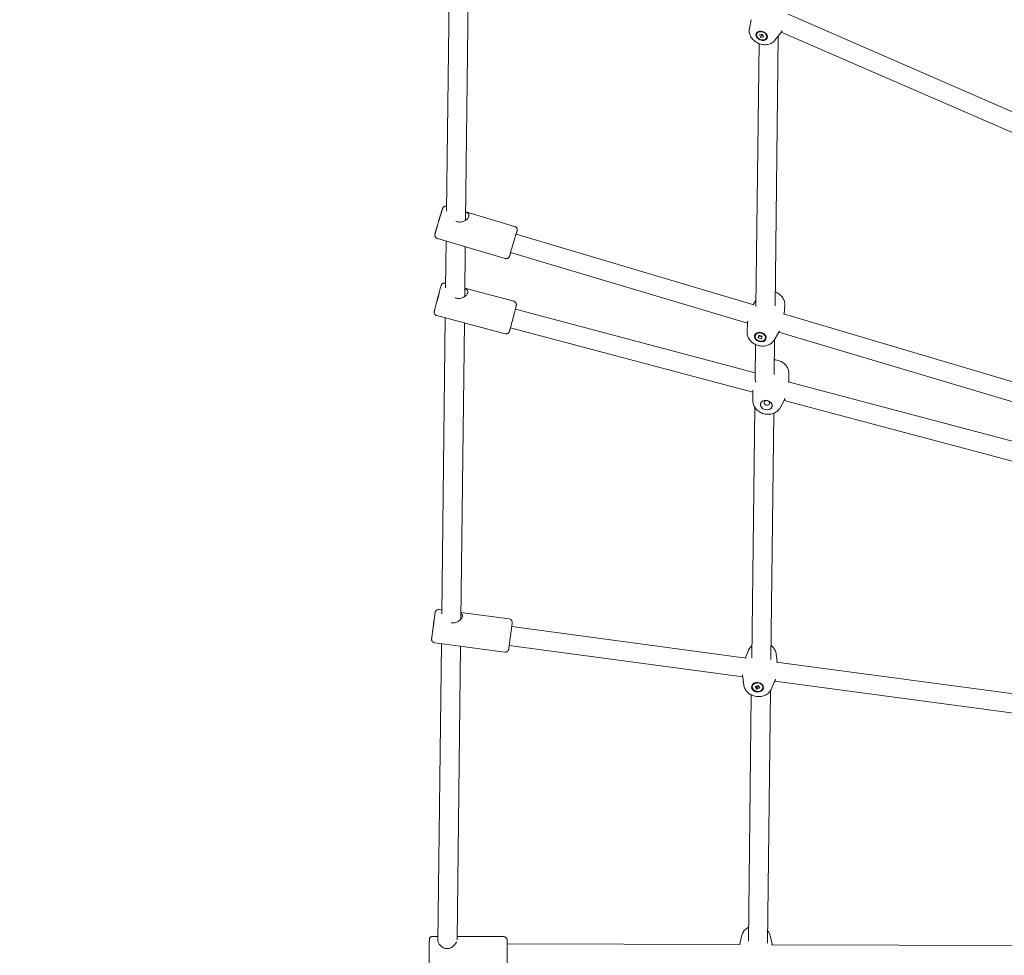
# Model space of a CAD drawing. Units: millimetres. Extents: x 9332 to 24868, y 4111 to 20268.
# Drawn here: x 18879 to 19702, y 7911 to 8693 of the extents above; entities that cross this region are included whole.
import ezdxf

# ---------------------------------------------------------------- set-up
doc = ezdxf.new("R2010")
doc.units = ezdxf.units.MM
doc.header["$LTSCALE"] = 80
doc.layers.add('Dimension (ISO)', color=7, linetype='Continuous', lineweight=18)
doc.layers.add('Visible (ISO)', color=7, linetype='Continuous', lineweight=18)
doc.styles.add('Note Text (ISO)', font='tahoma.ttf')
doc.dimstyles.new('Aplay Dimension Styles M', dxfattribs={"dimscale": 80, "dimtxt": 2.5, "dimasz": 2.5, "dimexe": 3.175, "dimexo": 2, "dimgap": 0.762, "dimtad": 1, "dimdec": 1, "dimlfac": 0.001, "dimrnd": 1e-08, "dimzin": 0, "dimdsep": 46, "dimtxsty": 'Note Text (ISO)', "dimcen": 0.09, "dimdle": 10, "dimclrd": 256, "dimclre": 256, "dimclrt": 7, "dimadec": 0, "dimazin": 0, "dimtfac": 1.40208, "dimtofl": 0, "dimtmove": 0, "dimatfit": 3, "dimfxl": 1, "dimtolj": 1, "dimtzin": 0, "dimlwd": -1, "dimlwe": -1, "dimarcsym": 0})

# ---------------------------------------------------------------- blocks, each defined once
blk = doc.blocks.new('*D31')
at = {"layer": 'Defpoints', "color": 0, "transparency": 16777216}
for p in [(15966.65, 19456.06), (19686.32, 4110.68), (24540.86, 4110.68)]:
    blk.add_point(p, dxfattribs=at)
at = {"layer": 'Dimension (ISO)', "transparency": 16777216}
for p, q in [((16126.65, 19456.06), (24794.86, 19456.06)), ((24540.86, 19256.06), (24540.86, 4310.68)), ((19846.32, 4110.68), (24794.86, 4110.68))]:
    blk.add_line(p, q, dxfattribs=at)
for points in [[(24507.52, 19256.06), (24574.19, 19256.06), (24540.86, 19456.06)], [(24507.52, 4310.68), (24574.19, 4310.68), (24540.86, 4110.68)]]:
    blk.add_solid(points, dxfattribs=at)
at = {"layer": 'Dimension (ISO)', "color": 7, "transparency": 16777216, "insert": (24271.57, 11783.37), "char_height": 200, "attachment_point": 2, "rotation": 90, "style": 'Note Text (ISO)'}
blk.add_mtext('\\A1;15.3 m', dxfattribs=at)
blk = doc.blocks.new('*D32')
at = {"layer": 'Defpoints', "color": 0, "transparency": 16777216}
for p in [(15540.38, 17551.5), (19089.62, 6284.19), (22420.77, 6284.19)]:
    blk.add_point(p, dxfattribs=at)
at = {"layer": 'Dimension (ISO)', "transparency": 16777216}
for p, q in [((15700.38, 17551.5), (22674.77, 17551.5)), ((22420.77, 17351.5), (22420.77, 6484.19)), ((19249.62, 6284.19), (22674.77, 6284.19))]:
    blk.add_line(p, q, dxfattribs=at)
for points in [[(22387.43, 17351.5), (22454.1, 17351.5), (22420.77, 17551.5)], [(22387.43, 6484.19), (22454.1, 6484.19), (22420.77, 6284.19)]]:
    blk.add_solid(points, dxfattribs=at)
at = {"layer": 'Dimension (ISO)', "color": 7, "transparency": 16777216, "insert": (22151.48, 11917.85), "char_height": 200, "attachment_point": 2, "rotation": 90, "style": 'Note Text (ISO)'}
blk.add_mtext('\\A1;11.3 m', dxfattribs=at)

msp = doc.modelspace()

# ---------------------------------------------------------------- linework, layer by layer
at = {"layer": 'Visible (ISO)'}
for p, q in [((19238.73, 8796.2), (19235.59, 8533.08)), ((19254.65, 8789.28), (19251.5, 8525.43)), ((19488.65, 8685.6), (19490.05, 8693.06)), ((19520.96, 8697.54), (19755.22, 8595.73)), ((19494.85, 8681.37), (19495.03, 8681.78)), ((19510.32, 8676.11), (19514.86, 8682.2)), ((19515.16, 8682.61), (19749.45, 8580.79)), ((19496.7, 8673.13), (19494.1, 8453.21)), ((19497.14, 8680.52), (19499.69, 8680.87)), ((19498.17, 8678.3), (19497.14, 8680.52)), ((19498.84, 8679.84), (19498.17, 8678.3)), ((19500.72, 8678.65), (19498.17, 8678.3)), ((19499.69, 8680.87), (19500.72, 8678.65)), ((19503.01, 8677.8), (19503.18, 8678.21)), ((19512.78, 8679.41), (19510.1, 8453.69)), ((19251.76, 8526.06), (19251.51, 8526.13)), ((19251.58, 8532.37), (19292.48, 8520.22)), ((19227.95, 8510.18), (19284.5, 8493.38)), ((19492.41, 8454.56), (19293.64, 8513.61)), ((19235.29, 8508), (19234.82, 8468.95)), ((19251.23, 8503.26), (19250.74, 8461.63)), ((19487.17, 8439.42), (19289.09, 8498.27)), ((19234.67, 8472.77), (19234.87, 8472.71)), ((19250.82, 8468.47), (19291.69, 8457.6)), ((19250.85, 8462.25), (19250.75, 8462.28)), ((19493.44, 8397.71), (19293.1, 8451.01)), ((19494.16, 8458.67), (19492.05, 8455.14)), ((19518.24, 8454.32), (19517.84, 8447.23)), ((19227.48, 8445.71), (19284.49, 8430.54)), ((19234.52, 8443.83), (19231.57, 8196.38)), ((19751.57, 8377.56), (19517.14, 8447.21)), ((19250.47, 8439.59), (19247.52, 8191.85)), ((19491.55, 8381.66), (19288.99, 8435.55)), ((19486.76, 8432.11), (19487.15, 8439.2)), ((19493.49, 8429.04), (19493.61, 8429.44)), ((19496.11, 8427.02), (19496.61, 8429.17)), ((19496.58, 8428.52), (19496.11, 8427.02)), ((19498.88, 8426.3), (19496.11, 8427.02)), ((19496.61, 8429.17), (19499.38, 8428.45)), ((19499.38, 8428.45), (19498.88, 8426.3)), ((19502, 8426.43), (19502.12, 8426.83)), ((19509.29, 8425.19), (19512.95, 8431.28)), ((19746.36, 8362.42), (19513.19, 8431.69)), ((19493.72, 8421.51), (19493.39, 8393.42)), ((19509.78, 8425.99), (19509.42, 8396.32)), ((19521.71, 8397.42), (19521.72, 8390.61)), ((19751.15, 8329.15), (19521.1, 8390.35)), ((19491.56, 8374.42), (19491.55, 8381.24)), ((19493.1, 8369.11), (19490.62, 8159.47)), ((19514.34, 8368.6), (19517.62, 8374.57)), ((19746.44, 8313.84), (19517.69, 8374.7)), ((19509.04, 8364), (19506.6, 8158.23)), ((19229.4, 8199.89), (19231.61, 8199.59)), ((19247.59, 8197.44), (19287.87, 8192.03)), ((19224.75, 8187.83), (19224.37, 8184.99)), ((19224.37, 8184.99), (19224.75, 8187.83)), ((19224.75, 8187.83), (19224.75, 8187.83)), ((19224.75, 8187.83), (19224.75, 8187.83)), ((19225.16, 8190.82), (19225.16, 8190.82)), ((19223.97, 8182), (19223.97, 8182)), ((19224.37, 8184.99), (19224.37, 8184.99)), ((19290.05, 8185.68), (19485.91, 8159.37)), ((19225.67, 8172.13), (19284.15, 8164.28)), ((19231.27, 8171.38), (19228.3, 7922.38)), ((19247.25, 8169.24), (19244.32, 7923.76)), ((19287.92, 8169.83), (19483.09, 8143.6)), ((19487.83, 8165.7), (19485.31, 8159.68)), ((19511.07, 8162.58), (19511.91, 8156.11)), ((19511.25, 8155.96), (19747.94, 8124.16)), ((19483.96, 8136.89), (19483.12, 8143.36)), ((19507.2, 8133.77), (19509.72, 8139.79)), ((19509.81, 8140.01), (19745.17, 8108.39)), ((19491.11, 8135.51), (19491.16, 8135.89)), ((19493.57, 8135.41), (19496.02, 8136.48)), ((19495.02, 8133.35), (19493.57, 8135.41)), ((19495.22, 8134.79), (19495.02, 8133.35)), ((19497.48, 8134.42), (19495.02, 8133.35)), ((19496.02, 8136.48), (19497.48, 8134.42)), ((19499.93, 8134.32), (19499.98, 8134.7)), ((19506.29, 8132.08), (19503.79, 7920.85)), ((19490.25, 8128.5), (19487.81, 7922.71)), ((19224.23, 7926.62), (19228.35, 7926.61)), ((19244.35, 7926.55), (19283.23, 7926.42)), ((19482.4, 7927.57), (19480.61, 7920.31)), ((19506.04, 7927.29), (19507.66, 7919.99)), ((19481.08, 7919.77), (19286.21, 7920.41)), ((19742.17, 7918.9), (19507.04, 7919.68))]:
    msp.add_line(p, q, dxfattribs=at)
for centre, major_axis, ratio in [((19498.93, 8679.58), (-4.58, 2.01), 0.736665), ((19498.93, 8679.58), (4.08, -1.78), 0.736665), ((19228.18, 8460.01), (1.29, 4.83), 0.007484), ((19497.75, 8427.73), (4.78, -1.47), 0.77247), ((19497.75, 8427.73), (4.25, -1.31), 0.77247), ((19502.78, 8370.84), (-4.84, 1.24), 0.792104), ((19503.25, 8372.68), (-2.33, 0.59), 0.792104), ((19224.56, 8186.41), (-0.67, -4.96), 0.000044), ((19224.56, 8186.41), (-0.59, -4.41), 0.000044), ((19495.52, 8134.92), (-4.96, 0.67), 0.810012), ((19495.52, 8134.92), (4.41, -0.59), 0.810012)]:
    msp.add_ellipse(centre, major_axis=major_axis, ratio=ratio, dxfattribs=at)
for centre, major_axis, ratio in [((19291.36, 8505.94), (-2.28, -7.67), 0.007427), ((19286.18, 7912.41), (-0.03, -8), 0.007721)]:
    msp.add_ellipse(centre, major_axis=major_axis, ratio=ratio, start_param=3.141592, end_param=6.283185, dxfattribs=at)
for points, knots in [([(19488.65, 8685.6), (19488.46, 8684.59), (19488.45, 8683.56), (19488.74, 8681.48), (19489.08, 8680.45), (19490.08, 8678.41), (19490.78, 8677.43), (19492.48, 8675.62), (19493.5, 8674.81), (19495.75, 8673.47), (19496.99, 8672.95), (19499.56, 8672.27), (19500.89, 8672.1), (19503.51, 8672.19), (19504.81, 8672.43), (19507.15, 8673.34), (19508.21, 8673.96), (19509.56, 8675.19), (19509.96, 8675.63), (19510.32, 8676.11)], [3.306467, 3.306467, 3.306467, 3.306467, 3.565939, 3.565939, 3.853355, 3.853355, 4.182113, 4.182113, 4.542542, 4.542542, 4.913722, 4.913722, 5.284461, 5.284461, 5.641756, 5.641756, 5.959735, 5.959735, 6.110913, 6.110913, 6.110913, 6.110913]), ([(19235.64, 8537.09), (19235.42, 8537.13), (19235.2, 8537.15), (19234.68, 8537.14), (19234.4, 8537.08), (19233.86, 8536.91), (19233.64, 8536.79), (19233.2, 8536.52), (19233.05, 8536.37), (19232.73, 8536.05), (19232.64, 8535.92), (19232.48, 8535.68), (19232.44, 8535.61), (19232.38, 8535.48), (19232.35, 8535.43), (19232.31, 8535.35), (19232.3, 8535.31), (19232.26, 8535.22), (19232.25, 8535.18), (19232.18, 8535.01), (19232.15, 8534.91), (19232.07, 8534.67), (19232.03, 8534.55), (19231.94, 8534.27), (19231.89, 8534.12), (19231.78, 8533.76), (19231.72, 8533.56), (19231.59, 8533.14), (19231.52, 8532.91), (19231.39, 8532.49), (19231.33, 8532.3), (19231.21, 8531.9), (19231.15, 8531.69), (19231.01, 8531.26), (19230.95, 8531.04), (19230.81, 8530.58), (19230.74, 8530.35), (19230.59, 8529.87), (19230.52, 8529.63), (19230.37, 8529.13), (19230.29, 8528.87), (19230.13, 8528.35), (19230.05, 8528.08), (19229.89, 8527.54), (19229.81, 8527.27), (19229.65, 8526.73), (19229.57, 8526.45), (19229.4, 8525.89), (19229.32, 8525.61), (19229.15, 8525.05), (19229.06, 8524.76), (19228.89, 8524.2), (19228.81, 8523.92), (19228.65, 8523.36), (19228.56, 8523.08), (19228.4, 8522.52), (19228.32, 8522.24), (19228.15, 8521.69), (19228.07, 8521.41), (19227.91, 8520.88), (19227.84, 8520.62), (19227.68, 8520.1), (19227.61, 8519.84), (19227.46, 8519.34), (19227.39, 8519.09), (19227.25, 8518.61), (19227.18, 8518.37), (19227.05, 8517.92), (19226.98, 8517.7), (19226.86, 8517.28), (19226.8, 8517.07), (19226.69, 8516.67), (19226.63, 8516.48), (19226.53, 8516.12), (19226.48, 8515.94), (19226.38, 8515.61), (19226.34, 8515.46), (19226.26, 8515.17), (19226.22, 8515.03), (19226.15, 8514.77), (19226.11, 8514.66), (19226.05, 8514.44), (19226.03, 8514.34), (19225.98, 8514.16), (19225.96, 8514.09), (19225.92, 8513.93), (19225.9, 8513.86), (19225.87, 8513.72), (19225.86, 8513.69), (19225.85, 8513.62), (19225.84, 8513.58), (19225.83, 8513.49), (19225.82, 8513.45), (19225.81, 8513.35), (19225.8, 8513.28), (19225.8, 8513.02), (19225.78, 8512.87), (19225.88, 8512.37), (19225.91, 8512.19), (19226.07, 8511.79), (19226.15, 8511.62), (19226.37, 8511.29), (19226.48, 8511.14), (19226.84, 8510.76), (19227.15, 8510.52), (19227.66, 8510.28), (19227.8, 8510.22), (19227.95, 8510.18)], [2.479565, 2.479565, 2.479565, 2.479565, 2.481218, 2.481218, 2.483839, 2.483839, 2.487289, 2.487289, 2.492698, 2.492698, 2.502483, 2.502483, 2.515831, 2.515831, 2.529364, 2.529364, 2.547823, 2.547823, 2.583651, 2.583651, 2.72341, 2.72341, 2.831864, 2.831864, 2.942955, 2.942955, 3.054292, 3.054292, 3.163225, 3.163225, 3.243704, 3.243704, 3.32526, 3.32526, 3.406834, 3.406834, 3.487363, 3.487363, 3.567178, 3.567178, 3.648039, 3.648039, 3.728906, 3.728906, 3.80874, 3.80874, 3.888408, 3.888408, 3.969111, 3.969111, 4.049816, 4.049816, 4.129488, 4.129488, 4.209141, 4.209141, 4.289824, 4.289824, 4.370503, 4.370503, 4.450146, 4.450146, 4.529884, 4.529884, 4.610645, 4.610645, 4.691395, 4.691395, 4.771103, 4.771103, 4.851179, 4.851179, 4.932263, 4.932263, 5.013314, 5.013314, 5.093309, 5.093309, 5.175314, 5.175314, 5.258186, 5.258186, 5.340847, 5.340847, 5.422398, 5.422398, 5.521416, 5.521416, 5.54617, 5.54617, 5.568074, 5.568074, 5.577864, 5.577864, 5.592746, 5.592746, 5.605891, 5.605891, 5.611055, 5.611055, 5.614098, 5.614098, 5.616147, 5.616147, 5.619314, 5.619314, 5.620433, 5.620433, 5.620433, 5.620433]), ([(19251.58, 8532.17), (19252, 8531.98), (19252.38, 8531.79), (19253.31, 8531.22), (19253.81, 8530.76), (19254.34, 8529.71), (19254.37, 8529.11), (19254, 8527.9), (19253.57, 8527.23), (19252.33, 8525.97), (19251.51, 8525.38), (19249.79, 8524.49), (19248.76, 8524.13), (19246.62, 8523.81), (19245.51, 8523.88), (19244.12, 8524.29), (19243.73, 8524.45), (19243.35, 8524.64)], [0.457234, 0.457234, 0.457234, 0.457234, 0.621189, 0.621189, 0.930203, 0.930203, 1.239216, 1.239216, 1.548229, 1.548229, 1.857243, 1.857243, 2.167837, 2.167837, 2.478432, 2.478432, 2.60247, 2.60247, 2.60247, 2.60247]), ([(19292.48, 8520.22), (19292.78, 8520.13), (19293.07, 8519.98), (19293.58, 8519.64), (19293.78, 8519.44), (19294.14, 8519), (19294.26, 8518.78), (19294.48, 8518.31), (19294.53, 8518.11), (19294.62, 8517.66), (19294.62, 8517.5), (19294.62, 8517.22), (19294.62, 8517.13), (19294.6, 8516.99), (19294.6, 8516.94), (19294.58, 8516.84), (19294.58, 8516.81), (19294.56, 8516.71), (19294.55, 8516.67), (19294.51, 8516.49), (19294.48, 8516.39), (19294.42, 8516.15), (19294.39, 8516.03), (19294.31, 8515.75), (19294.26, 8515.58), (19294.16, 8515.22), (19294.11, 8515.03), (19293.98, 8514.6), (19293.92, 8514.37), (19293.8, 8513.96), (19293.75, 8513.78), (19293.7, 8513.6)], [3.8043451, 3.8043451, 3.8043451, 3.8043451, 3.8067226, 3.8067226, 3.8093434, 3.8093434, 3.8127942, 3.8127942, 3.8182031, 3.8182031, 3.827988, 3.827988, 3.8413363, 3.8413363, 3.8548693, 3.8548693, 3.8733276, 3.8733276, 3.9091559, 3.9091559, 4.0489147, 4.0489147, 4.1573684, 4.1573684, 4.2684595, 4.2684595, 4.3797969, 4.3797969, 4.4887296, 4.4887296, 4.563904, 4.563904, 4.563904, 4.563904]), ([(19289.14, 8498.26), (19288.97, 8497.69), (19288.81, 8497.2), (19288.64, 8496.64), (19288.6, 8496.5), (19288.52, 8496.24), (19288.48, 8496.13), (19288.41, 8495.91), (19288.38, 8495.82), (19288.32, 8495.64), (19288.3, 8495.57), (19288.24, 8495.41), (19288.22, 8495.34), (19288.17, 8495.21), (19288.16, 8495.18), (19288.13, 8495.11), (19288.12, 8495.07), (19288.08, 8494.99), (19288.07, 8494.96), (19288.02, 8494.87), (19287.99, 8494.8), (19287.85, 8494.58), (19287.78, 8494.45), (19287.43, 8494.08), (19287.3, 8493.95), (19286.95, 8493.71), (19286.79, 8493.61), (19286.43, 8493.45), (19286.25, 8493.38), (19285.74, 8493.26), (19285.35, 8493.22), (19284.79, 8493.3), (19284.65, 8493.33), (19284.5, 8493.38)], [6.1863788, 6.1863788, 6.1863788, 6.1863788, 6.4188138, 6.4188138, 6.5008188, 6.5008188, 6.5836912, 6.5836912, 6.6663523, 6.6663523, 6.747903, 6.747903, 6.8469204, 6.8469204, 6.8716747, 6.8716747, 6.893579, 6.893579, 6.9033688, 6.9033688, 6.9182506, 6.9182506, 6.9313957, 6.9313957, 6.9365602, 6.9365602, 6.9396029, 6.9396029, 6.9416514, 6.9416514, 6.9448189, 6.9448189, 6.9459377, 6.9459377, 6.9459377, 6.9459377]), ([(19227.48, 8445.71), (19227.17, 8445.79), (19226.87, 8445.92), (19226.36, 8446.25), (19226.15, 8446.45), (19225.78, 8446.87), (19225.65, 8447.09), (19225.42, 8447.56), (19225.36, 8447.76), (19225.26, 8448.2), (19225.25, 8448.36), (19225.24, 8448.64), (19225.25, 8448.73), (19225.26, 8448.87), (19225.26, 8448.92), (19225.27, 8449.02), (19225.28, 8449.06), (19225.29, 8449.15), (19225.3, 8449.19), (19225.34, 8449.38), (19225.36, 8449.48), (19225.42, 8449.73), (19225.45, 8449.85), (19225.52, 8450.13), (19225.56, 8450.29), (19225.65, 8450.65), (19225.7, 8450.85), (19225.8, 8451.27), (19225.86, 8451.5), (19226.11, 8452.48), (19226.34, 8453.35), (19226.84, 8455.29), (19227.12, 8456.36), (19227.71, 8458.57), (19228.01, 8459.72), (19228.62, 8461.99), (19228.92, 8463.11), (19229.49, 8465.21), (19229.75, 8466.19), (19230.22, 8467.91), (19230.42, 8468.65), (19230.75, 8469.83), (19230.87, 8470.25), (19230.99, 8470.62), (19231.01, 8470.69), (19231.07, 8470.85), (19231.08, 8470.9), (19231.17, 8471.1), (19231.19, 8471.16), (19231.3, 8471.36), (19231.35, 8471.46), (19231.56, 8471.75), (19231.66, 8471.87), (19231.93, 8472.13), (19232.07, 8472.26), (19232.43, 8472.48), (19232.59, 8472.57), (19233.1, 8472.77), (19233.5, 8472.87), (19234.19, 8472.86), (19234.44, 8472.83), (19234.67, 8472.77)], [5.626679, 5.626679, 5.626679, 5.626679, 5.629074, 5.629074, 5.631716, 5.631716, 5.635193, 5.635193, 5.640643, 5.640643, 5.650492, 5.650492, 5.663882, 5.663882, 5.677483, 5.677483, 5.696071, 5.696071, 5.73226, 5.73226, 5.874827, 5.874827, 5.981913, 5.981913, 6.091537, 6.091537, 6.201397, 6.201397, 6.308947, 6.308947, 6.633156, 6.633156, 6.954551, 6.954551, 7.275306, 7.275306, 7.595969, 7.595969, 7.91693, 7.91693, 8.239138, 8.239138, 8.568193, 8.568193, 8.668232, 8.668232, 8.718252, 8.718252, 8.736393, 8.736393, 8.74951, 8.74951, 8.755886, 8.755886, 8.760151, 8.760151, 8.762741, 8.762741, 8.76644, 8.76644, 8.768271, 8.768271, 8.768271, 8.768271]), ([(19250.82, 8468.24), (19251.12, 8468.11), (19251.41, 8467.97), (19252.29, 8467.47), (19252.81, 8467.04), (19253.41, 8466), (19253.47, 8465.4), (19253.16, 8464.19), (19252.77, 8463.5), (19251.58, 8462.21), (19250.79, 8461.61), (19249.1, 8460.67), (19248.09, 8460.27), (19245.96, 8459.9), (19244.85, 8459.94), (19243.48, 8460.3), (19243.11, 8460.44), (19242.75, 8460.6)], [0.497896, 0.497896, 0.497896, 0.497896, 0.621189, 0.621189, 0.930203, 0.930203, 1.239216, 1.239216, 1.548229, 1.548229, 1.857243, 1.857243, 2.167837, 2.167837, 2.478432, 2.478432, 2.594543, 2.594543, 2.594543, 2.594543]), ([(19518.24, 8454.32), (19518.3, 8455.39), (19518.17, 8456.45), (19517.59, 8458.53), (19517.11, 8459.55), (19515.83, 8461.49), (19515, 8462.39), (19513.06, 8463.98), (19511.94, 8464.65), (19510.58, 8465.23), (19510.41, 8465.29), (19510.24, 8465.36)], [3.318358, 3.318358, 3.318358, 3.318358, 3.588203, 3.588203, 3.882911, 3.882911, 4.212201, 4.212201, 4.567641, 4.567641, 4.617739, 4.617739, 4.617739, 4.617739]), ([(19284.49, 8430.54), (19284.8, 8430.46), (19285.12, 8430.43), (19285.73, 8430.46), (19286.01, 8430.52), (19286.54, 8430.71), (19286.76, 8430.83), (19287.2, 8431.12), (19287.34, 8431.27), (19287.66, 8431.6), (19287.74, 8431.73), (19287.89, 8431.97), (19287.93, 8432.05), (19287.99, 8432.18), (19288.01, 8432.23), (19288.05, 8432.32), (19288.06, 8432.35), (19288.1, 8432.44), (19288.11, 8432.48), (19288.17, 8432.66), (19288.2, 8432.76), (19288.27, 8433.01), (19288.31, 8433.13), (19288.39, 8433.4), (19288.44, 8433.56), (19288.54, 8433.92), (19288.59, 8434.11), (19288.71, 8434.54), (19288.77, 8434.76), (19289.04, 8435.73), (19289.28, 8436.61), (19289.8, 8438.54), (19290.09, 8439.61), (19290.68, 8441.82), (19290.99, 8442.97), (19291.59, 8445.24), (19291.89, 8446.36), (19292.44, 8448.46), (19292.69, 8449.44), (19293.14, 8451.17), (19293.33, 8451.91), (19293.63, 8453.1), (19293.74, 8453.52), (19293.82, 8453.91), (19293.84, 8453.98), (19293.87, 8454.14), (19293.88, 8454.19), (19293.91, 8454.4), (19293.91, 8454.47), (19293.92, 8454.7), (19293.93, 8454.81), (19293.88, 8455.17), (19293.86, 8455.32), (19293.76, 8455.68), (19293.7, 8455.86), (19293.5, 8456.24), (19293.4, 8456.4), (19293.06, 8456.82), (19292.77, 8457.11), (19292.15, 8457.44), (19291.93, 8457.53), (19291.69, 8457.6)], [0.656507, 0.656507, 0.656507, 0.656507, 0.658903, 0.658903, 0.661544, 0.661544, 0.665021, 0.665021, 0.670471, 0.670471, 0.68032, 0.68032, 0.693711, 0.693711, 0.707311, 0.707311, 0.725899, 0.725899, 0.762088, 0.762088, 0.904655, 0.904655, 1.011741, 1.011741, 1.121365, 1.121365, 1.231225, 1.231225, 1.338775, 1.338775, 1.662985, 1.662985, 1.984379, 1.984379, 2.305134, 2.305134, 2.625798, 2.625798, 2.946758, 2.946758, 3.268966, 3.268966, 3.598021, 3.598021, 3.69806, 3.69806, 3.74808, 3.74808, 3.766221, 3.766221, 3.779338, 3.779338, 3.785714, 3.785714, 3.789979, 3.789979, 3.792569, 3.792569, 3.796268, 3.796268, 3.798099, 3.798099, 3.798099, 3.798099]), ([(19486.76, 8432.11), (19486.7, 8431.04), (19486.82, 8429.98), (19487.4, 8427.89), (19487.88, 8426.88), (19489.16, 8424.94), (19489.99, 8424.04), (19491.93, 8422.45), (19493.05, 8421.78), (19495.47, 8420.75), (19496.77, 8420.41), (19499.4, 8420.1), (19500.75, 8420.13), (19503.32, 8420.61), (19504.56, 8421.05), (19506.73, 8422.29), (19507.68, 8423.06), (19508.77, 8424.38), (19509.05, 8424.77), (19509.29, 8425.19)], [0.176765, 0.176765, 0.176765, 0.176765, 0.44661, 0.44661, 0.741318, 0.741318, 1.070608, 1.070608, 1.426049, 1.426049, 1.791251, 1.791251, 2.155107, 2.155107, 2.504121, 2.504121, 2.818877, 2.818877, 2.941437, 2.941437, 2.941437, 2.941437]), ([(19521.71, 8397.42), (19521.71, 8398.51), (19521.52, 8399.58), (19520.81, 8401.67), (19520.27, 8402.68), (19518.86, 8404.56), (19517.97, 8405.42), (19515.94, 8406.91), (19514.78, 8407.51), (19512.3, 8408.39), (19510.99, 8408.65), (19509.63, 8408.72), (19509.6, 8408.72), (19509.57, 8408.72)], [4.925878, 4.925878, 4.925878, 4.925878, 5.201208, 5.201208, 5.499591, 5.499591, 5.82901, 5.82901, 6.181782, 6.181782, 6.543559, 6.543559, 6.551503, 6.551503, 6.551503, 6.551503]), ([(19493.39, 8393.42), (19493.38, 8392.69), (19493.48, 8391.87), (19493.75, 8390.58), (19493.87, 8390.12), (19493.99, 8389.67)], [6.2610103, 6.2610103, 6.2610103, 6.2610103, 6.505604, 6.505604, 6.6373451, 6.6373451, 6.6373451, 6.6373451]), ([(19491.56, 8374.42), (19491.56, 8373.34), (19491.75, 8372.26), (19492.46, 8370.17), (19493, 8369.17), (19494.41, 8367.28), (19495.3, 8366.42), (19497.33, 8364.94), (19498.49, 8364.34), (19500.97, 8363.46), (19502.28, 8363.2), (19504.93, 8363.06), (19506.27, 8363.18), (19508.8, 8363.84), (19509.99, 8364.35), (19512.07, 8365.74), (19512.97, 8366.58), (19513.93, 8367.9), (19514.14, 8368.24), (19514.34, 8368.6)], [1.784285, 1.784285, 1.784285, 1.784285, 2.059615, 2.059615, 2.357998, 2.357998, 2.687417, 2.687417, 3.04019, 3.04019, 3.401966, 3.401966, 3.761831, 3.761831, 4.106575, 4.106575, 4.42002, 4.42002, 4.523424, 4.523424, 4.523424, 4.523424]), ([(19225.67, 8172.13), (19225.35, 8172.18), (19225.03, 8172.28), (19224.46, 8172.56), (19224.19, 8172.75), (19223.74, 8173.2), (19223.54, 8173.46), (19223.25, 8174.03), (19223.15, 8174.34), (19223.08, 8174.81), (19223.07, 8174.97), (19223.07, 8175.21), (19223.08, 8175.29), (19223.08, 8175.39), (19223.09, 8175.42), (19223.09, 8175.45), (19223.09, 8175.46), (19223.09, 8175.47), (19223.09, 8175.47), (19223.09, 8175.48), (19223.09, 8175.48), (19223.1, 8175.49), (19223.1, 8175.49), (19223.1, 8175.5), (19223.1, 8175.5), (19223.1, 8175.5), (19223.1, 8175.51), (19223.1, 8175.52), (19223.1, 8175.53), (19223.11, 8175.59), (19223.12, 8175.68), (19223.18, 8176.1), (19223.24, 8176.58), (19223.41, 8177.84), (19223.52, 8178.63), (19223.76, 8180.42), (19223.9, 8181.45), (19224.19, 8183.62), (19224.34, 8184.78), (19224.65, 8187.09), (19224.81, 8188.27), (19225.11, 8190.5), (19225.26, 8191.58), (19225.51, 8193.49), (19225.63, 8194.36), (19225.82, 8195.77), (19225.9, 8196.33), (19226, 8197.09), (19226.02, 8197.23), (19226.03, 8197.32), (19226.03, 8197.32), (19226.03, 8197.34), (19226.03, 8197.34), (19226.03, 8197.35), (19226.03, 8197.35), (19226.03, 8197.36), (19226.04, 8197.37), (19226.04, 8197.39), (19226.04, 8197.41), (19226.05, 8197.44), (19226.05, 8197.46), (19226.07, 8197.55), (19226.08, 8197.61), (19226.15, 8197.87), (19226.22, 8198.06), (19226.45, 8198.52), (19226.64, 8198.79), (19227.09, 8199.25), (19227.35, 8199.44), (19227.92, 8199.73), (19228.23, 8199.83), (19228.83, 8199.92), (19229.12, 8199.92), (19229.4, 8199.89)], [0, 0, 0, 0, 0.097288, 0.097288, 0.192818, 0.192818, 0.288411, 0.288411, 0.384002, 0.384002, 0.431333, 0.431333, 0.455185, 0.455185, 0.462935, 0.462935, 0.465326, 0.465326, 0.466533, 0.466533, 0.468981, 0.468981, 0.473837, 0.473837, 0.480151, 0.480151, 0.499077, 0.499077, 0.555856, 0.555856, 0.726665, 0.726665, 1.085507, 1.085507, 1.435917, 1.435917, 1.786453, 1.786453, 2.136966, 2.136966, 2.487475, 2.487475, 2.837984, 2.837984, 3.188495, 3.188495, 3.539018, 3.539018, 3.889477, 3.889477, 3.898931, 3.898931, 3.901222, 3.901222, 3.902429, 3.902429, 3.904873, 3.904873, 3.909724, 3.909724, 3.916298, 3.916298, 3.936018, 3.936018, 3.995418, 3.995418, 4.091774, 4.091774, 4.187336, 4.187336, 4.282928, 4.282928, 4.368296, 4.368296, 4.368296, 4.368296]), ([(19247.58, 8196.82), (19247.93, 8196.61), (19248.22, 8196.36), (19248.79, 8195.62), (19248.93, 8195.04), (19248.76, 8193.81), (19248.46, 8193.09), (19247.43, 8191.68), (19246.72, 8190.98), (19245.16, 8189.85), (19244.2, 8189.33), (19242.14, 8188.69), (19241.04, 8188.59), (19240.01, 8188.73)], [3.219634, 3.219634, 3.219634, 3.219634, 3.408634, 3.408634, 3.717648, 3.717648, 4.026661, 4.026661, 4.335674, 4.335674, 4.646269, 4.646269, 4.956863, 4.956863, 4.956863, 4.956863]), ([(19287.87, 8192.03), (19288.2, 8191.99), (19288.51, 8191.89), (19289.09, 8191.6), (19289.36, 8191.41), (19289.81, 8190.97), (19290, 8190.7), (19290.29, 8190.13), (19290.39, 8189.82), (19290.46, 8189.35), (19290.48, 8189.19), (19290.47, 8188.96), (19290.47, 8188.88), (19290.46, 8188.77), (19290.46, 8188.75), (19290.46, 8188.71), (19290.46, 8188.71), (19290.45, 8188.7), (19290.45, 8188.69), (19290.45, 8188.69), (19290.45, 8188.68), (19290.45, 8188.67), (19290.45, 8188.67), (19290.45, 8188.67), (19290.45, 8188.66), (19290.45, 8188.66), (19290.45, 8188.66), (19290.45, 8188.65), (19290.45, 8188.63), (19290.44, 8188.57), (19290.42, 8188.48), (19290.37, 8188.06), (19290.3, 8187.58), (19290.14, 8186.33), (19290.03, 8185.54), (19289.79, 8183.74), (19289.65, 8182.71), (19289.36, 8180.55), (19289.2, 8179.38), (19288.89, 8177.07), (19288.73, 8175.89), (19288.43, 8173.66), (19288.29, 8172.59), (19288.03, 8170.67), (19287.92, 8169.81), (19287.73, 8168.4), (19287.65, 8167.83), (19287.55, 8167.07), (19287.53, 8166.93), (19287.52, 8166.84), (19287.52, 8166.84), (19287.52, 8166.83), (19287.52, 8166.82), (19287.51, 8166.82), (19287.51, 8166.81), (19287.51, 8166.8), (19287.51, 8166.8), (19287.51, 8166.77), (19287.5, 8166.76), (19287.5, 8166.72), (19287.49, 8166.7), (19287.48, 8166.61), (19287.46, 8166.55), (19287.4, 8166.29), (19287.33, 8166.11), (19287.1, 8165.64), (19286.91, 8165.37), (19286.46, 8164.92), (19286.19, 8164.72), (19285.63, 8164.43), (19285.31, 8164.33), (19284.72, 8164.24), (19284.43, 8164.24), (19284.15, 8164.28)], [0, 0, 0, 0, 0.097288, 0.097288, 0.192818, 0.192818, 0.288411, 0.288411, 0.384002, 0.384002, 0.431333, 0.431333, 0.455185, 0.455185, 0.462935, 0.462935, 0.465326, 0.465326, 0.466533, 0.466533, 0.468981, 0.468981, 0.473837, 0.473837, 0.480151, 0.480151, 0.499077, 0.499077, 0.555856, 0.555856, 0.726665, 0.726665, 1.085507, 1.085507, 1.435917, 1.435917, 1.786453, 1.786453, 2.136966, 2.136966, 2.487475, 2.487475, 2.837984, 2.837984, 3.188495, 3.188495, 3.539018, 3.539018, 3.889477, 3.889477, 3.898931, 3.898931, 3.901222, 3.901222, 3.902429, 3.902429, 3.904873, 3.904873, 3.909724, 3.909724, 3.916298, 3.916298, 3.936018, 3.936018, 3.995418, 3.995418, 4.091774, 4.091774, 4.187336, 4.187336, 4.282928, 4.282928, 4.368296, 4.368296, 4.368296, 4.368296]), ([(19490.74, 8169.61), (19490.66, 8169.55), (19490.58, 8169.48), (19489.6, 8168.62), (19488.83, 8167.66), (19488.09, 8166.3), (19487.95, 8166), (19487.83, 8165.7)], [2.5042613, 2.5042613, 2.5042613, 2.5042613, 2.5317469, 2.5317469, 2.8442427, 2.8442427, 2.927284, 2.927284, 2.927284, 2.927284]), ([(19511.07, 8162.58), (19510.93, 8163.68), (19510.6, 8164.73), (19509.62, 8166.75), (19508.94, 8167.69), (19507.71, 8168.97), (19507.24, 8169.38), (19506.74, 8169.76)], [0.2144602, 0.2144602, 0.2144602, 0.2144602, 0.4946673, 0.4946673, 0.7962174, 0.7962174, 0.9638055, 0.9638055, 0.9638055, 0.9638055]), ([(19483.96, 8136.89), (19484.1, 8135.8), (19484.43, 8134.74), (19485.41, 8132.72), (19486.09, 8131.78), (19487.74, 8130.07), (19488.73, 8129.32), (19490.95, 8128.1), (19492.18, 8127.65), (19494.75, 8127.1), (19496.09, 8127.01), (19498.73, 8127.23), (19500.03, 8127.53), (19502.44, 8128.53), (19503.55, 8129.2), (19505.42, 8130.86), (19506.2, 8131.81), (19506.93, 8133.17), (19507.07, 8133.47), (19507.2, 8133.77)], [3.356053, 3.356053, 3.356053, 3.356053, 3.63626, 3.63626, 3.93781, 3.93781, 4.267267, 4.267267, 4.617632, 4.617632, 4.976189, 4.976189, 5.332307, 5.332307, 5.67334, 5.67334, 5.985835, 5.985835, 6.068877, 6.068877, 6.068877, 6.068877]), ([(19487.95, 7934.2), (19486.89, 7933.67), (19485.9, 7932.98), (19484.2, 7931.29), (19483.47, 7930.3), (19482.73, 7928.66), (19482.54, 7928.12), (19482.4, 7927.57)], [5.3110718, 5.3110718, 5.3110718, 5.3110718, 5.6367501, 5.6367501, 5.9537911, 5.9537911, 6.0982803, 6.0982803, 6.0982803, 6.0982803]), ([(19224.23, 7926.62), (19223.91, 7926.62), (19223.59, 7926.57), (19223.01, 7926.38), (19222.76, 7926.25), (19222.29, 7925.94), (19222.11, 7925.76), (19221.76, 7925.37), (19221.66, 7925.19), (19221.44, 7924.79), (19221.4, 7924.64), (19221.31, 7924.37), (19221.3, 7924.29), (19221.27, 7924.15), (19221.26, 7924.1), (19221.24, 7924), (19221.24, 7923.96), (19221.23, 7923.86), (19221.22, 7923.82), (19221.21, 7923.61), (19221.21, 7923.5), (19221.2, 7923.23), (19221.19, 7923.1), (19221.19, 7922.82), (19221.18, 7922.66), (19221.18, 7922.3), (19221.17, 7922.11), (19221.17, 7921.69), (19221.16, 7921.47), (19221.15, 7920.48), (19221.14, 7919.58), (19221.13, 7917.58), (19221.12, 7916.48), (19221.11, 7914.19), (19221.1, 7913), (19221.1, 7910.65), (19221.09, 7909.49), (19221.09, 7907.31), (19221.09, 7906.29), (19221.1, 7904.5), (19221.11, 7903.73), (19221.12, 7902.5), (19221.12, 7902.05), (19221.14, 7901.65), (19221.14, 7901.58), (19221.15, 7901.41), (19221.15, 7901.35), (19221.19, 7901.14), (19221.2, 7901.07), (19221.25, 7900.85), (19221.27, 7900.73), (19221.4, 7900.4), (19221.46, 7900.26), (19221.66, 7899.94), (19221.76, 7899.78), (19222.05, 7899.47), (19222.18, 7899.34), (19222.62, 7899.02), (19222.98, 7898.82), (19223.65, 7898.65), (19223.9, 7898.62), (19224.14, 7898.62)], [2.458158, 2.458158, 2.458158, 2.458158, 2.46063, 2.46063, 2.463354, 2.463354, 2.466941, 2.466941, 2.472561, 2.472561, 2.482669, 2.482669, 2.496232, 2.496232, 2.51011, 2.51011, 2.529237, 2.529237, 2.566935, 2.566935, 2.721797, 2.721797, 2.823947, 2.823947, 2.928296, 2.928296, 3.032845, 3.032845, 3.135402, 3.135402, 3.459841, 3.459841, 3.781298, 3.781298, 4.102082, 4.102082, 4.422765, 4.422765, 4.743747, 4.743747, 5.06599, 5.06599, 5.395091, 5.395091, 5.497421, 5.497421, 5.548586, 5.548586, 5.567253, 5.567253, 5.580584, 5.580584, 5.587044, 5.587044, 5.591402, 5.591402, 5.594064, 5.594064, 5.59787, 5.59787, 5.599751, 5.599751, 5.599751, 5.599751]), ([(19243.91, 7922.11), (19243.81, 7921.81), (19243.67, 7921.5), (19243.09, 7920.4), (19242.47, 7919.59), (19241.06, 7918.24), (19240.18, 7917.59), (19238.21, 7916.68), (19237.13, 7916.43), (19235.06, 7916.44), (19233.98, 7916.7), (19232.03, 7917.62), (19231.15, 7918.27), (19229.76, 7919.64), (19229.16, 7920.44), (19228.35, 7922.03), (19228.15, 7922.81), (19228.16, 7923.79), (19228.22, 7924.11), (19228.33, 7924.39)], [1.425977, 1.425977, 1.425977, 1.425977, 1.548229, 1.548229, 1.857243, 1.857243, 2.167837, 2.167837, 2.478432, 2.478432, 2.789026, 2.789026, 3.099621, 3.099621, 3.408634, 3.408634, 3.717648, 3.717648, 3.874327, 3.874327, 3.874327, 3.874327]), ([(19283.23, 7926.42), (19283.55, 7926.42), (19283.87, 7926.37), (19284.45, 7926.18), (19284.7, 7926.04), (19285.17, 7925.73), (19285.35, 7925.55), (19285.69, 7925.16), (19285.79, 7924.97), (19286.01, 7924.57), (19286.05, 7924.43), (19286.13, 7924.16), (19286.15, 7924.07), (19286.18, 7923.93), (19286.19, 7923.88), (19286.2, 7923.78), (19286.21, 7923.74), (19286.22, 7923.64), (19286.22, 7923.6), (19286.23, 7923.4), (19286.24, 7923.28), (19286.24, 7923.01), (19286.25, 7922.89), (19286.25, 7922.6), (19286.25, 7922.44), (19286.26, 7922.09), (19286.26, 7921.89), (19286.26, 7921.47), (19286.26, 7921.25), (19286.27, 7920.82), (19286.27, 7920.62), (19286.27, 7920.41)], [3.8250272, 3.8250272, 3.8250272, 3.8250272, 3.8274987, 3.8274987, 3.8302232, 3.8302232, 3.8338104, 3.8338104, 3.8394296, 3.8394296, 3.849538, 3.849538, 3.8631012, 3.8631012, 3.8769793, 3.8769793, 3.8961061, 3.8961061, 3.9338042, 3.9338042, 4.0886663, 4.0886663, 4.1908165, 4.1908165, 4.2951647, 4.2951647, 4.3997142, 4.3997142, 4.5022706, 4.5022706, 4.5847078, 4.5847078, 4.5847078, 4.5847078]), ([(19506.04, 7927.29), (19505.82, 7928.3), (19505.42, 7929.26), (19504.6, 7930.6), (19504.27, 7931.05), (19503.91, 7931.47)], [3.3033168, 3.3033168, 3.3033168, 3.3033168, 3.5654915, 3.5654915, 3.7123494, 3.7123494, 3.7123494, 3.7123494])]:
    msp.add_open_spline(points, degree=3, knots=knots, dxfattribs=at)
for points in [[(19514.86, 8682.2), (19515.23, 8682.7), (19515.6, 8683.22), (19515.95, 8683.75)], [(19492.05, 8455.14), (19491.97, 8455.01), (19491.89, 8454.87), (19491.81, 8454.74)], [(19517.83, 8447), (19517.83, 8447.08), (19517.84, 8447.15), (19517.84, 8447.23)], [(19487.31, 8441.06), (19487.24, 8440.44), (19487.19, 8439.82), (19487.15, 8439.2)], [(19512.95, 8431.28), (19513.28, 8431.83), (19513.59, 8432.39), (19513.9, 8432.97)], [(19521.72, 8390.19), (19521.72, 8390.33), (19521.72, 8390.47), (19521.72, 8390.61)], [(19491.6, 8383.19), (19491.56, 8382.53), (19491.54, 8381.88), (19491.55, 8381.24)], [(19517.62, 8374.57), (19517.92, 8375.11), (19518.21, 8375.67), (19518.48, 8376.24)], [(19240.01, 8188.73), (19239.83, 8188.75), (19239.64, 8188.79), (19239.46, 8188.83)], [(19485.31, 8159.68), (19485.28, 8159.61), (19485.25, 8159.53), (19485.22, 8159.46)], [(19511.94, 8155.87), (19511.93, 8155.95), (19511.92, 8156.03), (19511.91, 8156.11)], [(19482.93, 8145.29), (19482.97, 8144.64), (19483.03, 8144), (19483.12, 8143.36)], [(19509.72, 8139.79), (19509.96, 8140.38), (19510.2, 8140.98), (19510.41, 8141.6)], [(19480.61, 7920.31), (19480.56, 7920.13), (19480.52, 7919.95), (19480.48, 7919.77)], [(19507.73, 7919.68), (19507.71, 7919.78), (19507.69, 7919.88), (19507.66, 7919.99)]]:
    msp.add_open_spline(points, degree=3, dxfattribs=at)
for points, weights in [([(19498.59, 8680.72), (19498.71, 8680.37), (19498.84, 8679.84)], [1.16898212281, 1.11824804341, 1]), ([(19498.84, 8679.84), (19499.55, 8680.1), (19500.01, 8680.19)], [1, 1.16838951292, 1.19986883923]), ([(19496.73, 8429.14), (19496.67, 8428.88), (19496.58, 8428.52)], [1.12658869654, 1.07797180785, 1]), ([(19496.58, 8428.52), (19498.04, 8428.52), (19499.24, 8427.86)], [1, 1.4019163709, 1.02386422375]), ([(19494.62, 8135.87), (19494.88, 8135.48), (19495.22, 8134.79)], [1.20124248394, 1.17225659142, 1]), ([(19495.22, 8134.79), (19496.07, 8135.37), (19496.65, 8135.6)], [1, 1.24289981151, 1.20092088513])]:
    msp.add_rational_spline(points, weights, degree=2, dxfattribs=at)

# ---------------------------------------------------------------- dimensions: what is measured, and where the dimension line sits
at = {"layer": 'Dimension (ISO)'}
for base, p1, p2, picture, middle in [((24540.86, 4110.68), (15966.65, 19456.06), (19686.32, 4110.68), '*D31', (24540.86, 11783.37)), ((22420.77, 6284.19), (15540.38, 17551.5), (19089.62, 6284.19), '*D32', (22420.77, 11917.85))]:
    dim = msp.add_linear_dim(base=base, p1=p1, p2=p2, angle=90, text='<> m', dimstyle='Aplay Dimension Styles M', override={"dimgap": 0.762, "dimdec": 1, "dimlfac": 0.001, "dimpost": '', "dimtol": 0, "dimlim": 0, "dimtp": 0, "dimtm": 0, "dimtdec": 2, "dimatfit": 1}, dxfattribs=at)
    dim.commit()
    dim.dimension.update_dxf_attribs({"geometry": picture, "text_midpoint": middle, "dimtype": 160})

doc.saveas('drawing.dxf')
